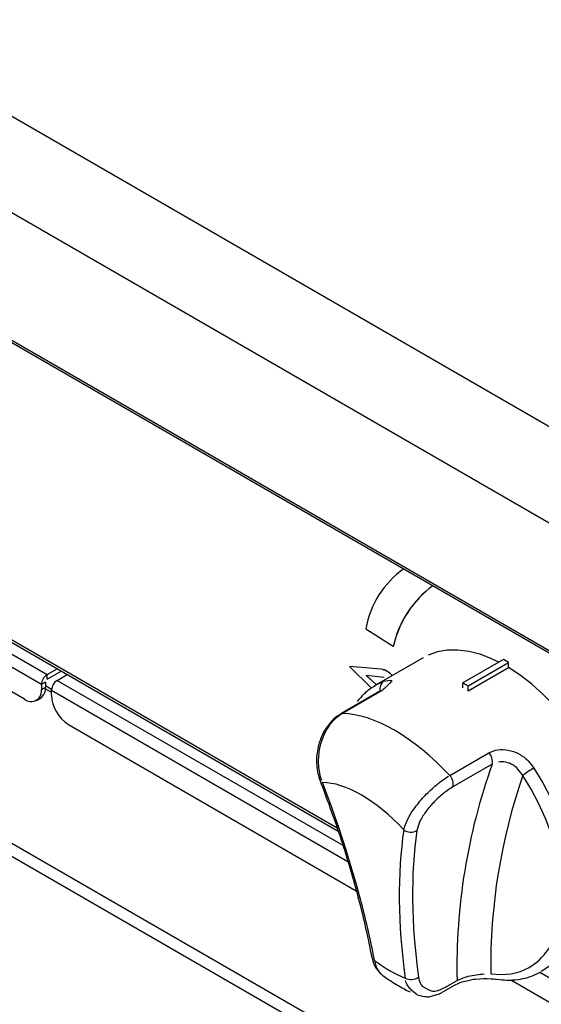
# Model space of a CAD drawing. Extents: x 27 to 252, y -274 to -33.
# Drawn here: x 194 to 201, y -228 to -215 of the extents above; entities that cross this region are included whole.
import ezdxf

# ---------------------------------------------------------------- set-up
doc = ezdxf.new("R2010")
doc.units = 0
doc.header["$MEASUREMENT"] = 0
doc.layers.add('Layer 1', color=7, linetype='Continuous')

# ---------------------------------------------------------------- blocks, each defined once
blk = doc.blocks.new('block 4094')
at = {"layer": 'Layer 1', "color": 7, "lineweight": 30, "true_color": 0xffffff}
blk.add_lwpolyline([(199.266, -223.401), (198.674, -223.742)], dxfattribs=at)
blk = doc.blocks.new('block 4096')
at = {"layer": 'Layer 1', "color": 7, "lineweight": 30, "true_color": 0xffffff}
blk.add_open_spline([(200.182, -227.439), (200.302, -227.451), (200.346, -227.452), (200.39, -227.449), (200.434, -227.446), (200.477, -227.44), (200.518, -227.432), (200.559, -227.423), (200.6, -227.412), (200.638, -227.397), (200.676, -227.382), (200.712, -227.364), (200.748, -227.345)], degree=3, knots=[0, 0, 0, 0, 1, 1, 1, 2, 2, 2, 3, 3, 3, 4, 4, 4, 4], dxfattribs=at)
blk = doc.blocks.new('block 4097')
at = {"layer": 'Layer 1', "color": 7, "lineweight": 30, "true_color": 0xffffff}
blk.add_open_spline([(198.23, -224.108), (198.173, -224.141), (198.149, -224.162), (198.127, -224.184), (198.043, -224.285), (198.026, -224.314), (198.01, -224.344), (197.994, -224.375), (197.98, -224.407), (197.969, -224.44), (197.957, -224.473), (197.948, -224.507), (197.941, -224.542), (197.934, -224.577), (197.929, -224.612), (197.927, -224.647), (197.925, -224.682), (197.925, -224.717), (197.928, -224.752), (197.93, -224.787), (197.935, -224.821), (197.942, -224.854), (197.95, -224.887), (197.96, -224.917), (197.971, -224.948)], degree=3, knots=[0, 0, 0, 0, 1, 1, 1, 2, 2, 2, 3, 3, 3, 4, 4, 4, 5, 5, 5, 6, 6, 6, 7, 7, 7, 8, 8, 8, 8], dxfattribs=at)
blk = doc.blocks.new('block 4098')
at = {"layer": 'Layer 1', "color": 7, "lineweight": 30, "true_color": 0xffffff}
blk.add_open_spline([(197.971, -224.948), (197.995, -225.013), (198.02, -225.078), (198.044, -225.143), (198.09, -225.266), (198.133, -225.388), (198.175, -225.51), (198.216, -225.631), (198.256, -225.752), (198.293, -225.872), (198.33, -225.992), (198.365, -226.111), (198.399, -226.229), (198.432, -226.347), (198.462, -226.465), (198.491, -226.581), (198.52, -226.697), (198.547, -226.812), (198.571, -226.926), (198.588, -227.005), (198.603, -227.083), (198.619, -227.161)], degree=3, knots=[0, 0, 0, 0, 1, 1, 1, 2, 2, 2, 3, 3, 3, 4, 4, 4, 5, 5, 5, 6, 6, 6, 7, 7, 7, 7], dxfattribs=at)
blk = doc.blocks.new('block 4099')
at = {"layer": 'Layer 1', "color": 7, "lineweight": 30, "true_color": 0xffffff}
blk.add_lwpolyline([(198.722, -223.822), (198.229, -224.106)], dxfattribs=at)
blk = doc.blocks.new('block 4100')
at = {"layer": 'Layer 1', "color": 7, "lineweight": 30, "true_color": 0xffffff}
blk.add_lwpolyline([(198.806, -223.761), (198.806, -223.761)], dxfattribs=at)
blk = doc.blocks.new('block 4101')
at = {"layer": 'Layer 1', "color": 7, "lineweight": 30, "true_color": 0xffffff}
blk.add_open_spline([(198.674, -223.745), (198.579, -223.804), (198.549, -223.831), (198.519, -223.86), (198.49, -223.888), (198.462, -223.918), (198.437, -223.952)], degree=3, knots=[0, 0, 0, 0, 1, 1, 1, 2, 2, 2, 2], dxfattribs=at)
blk = doc.blocks.new('block 4102')
at = {"layer": 'Layer 1', "color": 7, "lineweight": 30, "true_color": 0xffffff}
blk.add_open_spline([(199.188, -227.637), (199.3, -227.662), (199.325, -227.661), (199.349, -227.658), (199.453, -227.631), (199.48, -227.621), (199.505, -227.604)], degree=3, knots=[0, 0, 0, 0, 1, 1, 1, 2, 2, 2, 2], dxfattribs=at)
blk = doc.blocks.new('block 4103')
at = {"layer": 'Layer 1', "color": 7, "lineweight": 30, "true_color": 0xffffff}
blk.add_open_spline([(198.751, -227.387), (198.838, -227.45), (198.89, -227.482), (198.941, -227.513), (198.994, -227.544), (199.047, -227.574), (199.101, -227.599)], degree=3, knots=[0, 0, 0, 0, 1, 1, 1, 2, 2, 2, 2], dxfattribs=at)
blk = doc.blocks.new('block 4104')
at = {"layer": 'Layer 1', "color": 7, "lineweight": 30, "true_color": 0xffffff}
blk.add_open_spline([(198.62, -227.16), (198.642, -227.247), (198.653, -227.27), (198.667, -227.293), (198.723, -227.364), (198.737, -227.375), (198.752, -227.385)], degree=3, knots=[0, 0, 0, 0, 1, 1, 1, 2, 2, 2, 2], dxfattribs=at)
blk = doc.blocks.new('block 4105')
at = {"layer": 'Layer 1', "color": 7, "lineweight": 30, "true_color": 0xffffff}
blk.add_open_spline([(199.667, -227.511), (199.726, -227.482), (199.747, -227.475), (199.769, -227.468), (199.866, -227.445), (199.893, -227.441), (199.919, -227.438), (200.023, -227.431), (200.048, -227.431), (200.071, -227.431), (200.154, -227.436), (200.167, -227.438), (200.18, -227.44)], degree=3, knots=[0, 0, 0, 0, 1, 1, 1, 2, 2, 2, 3, 3, 3, 4, 4, 4, 4], dxfattribs=at)
blk = doc.blocks.new('block 4106')
at = {"layer": 'Layer 1', "color": 7, "lineweight": 30, "true_color": 0xffffff}
blk.add_lwpolyline([(199.513, -227.6), (199.667, -227.511)], dxfattribs=at)
blk = doc.blocks.new('block 4159')
at = {"layer": 'Layer 1', "color": 7, "lineweight": 30, "true_color": 0xffffff}
blk.add_lwpolyline([(194.407, -223.937), (194.457, -223.907)], dxfattribs=at)
blk = doc.blocks.new('block 4160')
at = {"layer": 'Layer 1', "color": 7, "lineweight": 30, "true_color": 0xffffff}
blk.add_lwpolyline([(194.519, -223.79), (194.595, -223.834)], dxfattribs=at)
blk = doc.blocks.new('block 4168')
at = {"layer": 'Layer 1', "color": 7, "lineweight": 30, "true_color": 0xffffff}
blk.add_lwpolyline([(191.994, -221.997), (198.197, -225.578)], dxfattribs=at)
blk = doc.blocks.new('block 4899')
at = {"layer": 'Layer 1', "color": 7, "lineweight": 30, "true_color": 0xffffff}
blk.add_lwpolyline([(154.813, -196.763), (219.128, -233.891)], dxfattribs=at)
blk = doc.blocks.new('block 5139')
at = {"layer": 'Layer 1', "color": 7, "lineweight": 30, "true_color": 0xffffff}
blk.add_lwpolyline([(188.581, -222.55), (220.396, -240.916)], dxfattribs=at)
blk = doc.blocks.new('block 5141')
at = {"layer": 'Layer 1', "color": 7, "lineweight": 30, "true_color": 0xffffff}
blk.add_lwpolyline([(220.312, -241.034), (188.522, -222.682)], dxfattribs=at)
blk = doc.blocks.new('block 5848')
at = {"layer": 'Layer 1', "color": 7, "lineweight": 30, "true_color": 0xffffff}
blk.add_lwpolyline([(198.743, -223.816), (198.25, -224.101)], dxfattribs=at)
blk = doc.blocks.new('block 5849')
at = {"layer": 'Layer 1', "color": 7, "lineweight": 30, "true_color": 0xffffff}
blk.add_open_spline([(198.769, -223.697), (198.857, -223.677), (198.867, -223.682), (198.87, -223.692), (198.783, -223.791), (198.763, -223.804), (198.743, -223.816)], degree=3, knots=[0, 0, 0, 0, 1, 1, 1, 2, 2, 2, 2], dxfattribs=at)
blk = doc.blocks.new('block 5850')
at = {"layer": 'Layer 1', "color": 7, "lineweight": 30, "true_color": 0xffffff}
blk.add_open_spline([(200.092, -224.595), (200.128, -224.58), (200.164, -224.564), (200.204, -224.557), (200.245, -224.551), (200.29, -224.553), (200.335, -224.562), (200.38, -224.571), (200.424, -224.587), (200.467, -224.609), (200.509, -224.632), (200.55, -224.661), (200.584, -224.696), (200.611, -224.724), (200.634, -224.756), (200.658, -224.787)], degree=3, knots=[0, 0, 0, 0, 1, 1, 1, 2, 2, 2, 3, 3, 3, 4, 4, 4, 5, 5, 5, 5], dxfattribs=at)
blk = doc.blocks.new('block 5851')
at = {"layer": 'Layer 1', "color": 7, "lineweight": 30, "true_color": 0xffffff}
blk.add_lwpolyline([(199.599, -224.88), (200.092, -224.595)], dxfattribs=at)
blk = doc.blocks.new('block 5852')
at = {"layer": 'Layer 1', "color": 7, "lineweight": 30, "true_color": 0xffffff}
blk.add_open_spline([(199.599, -224.88), (199.149, -224.398), (198.646, -224.108), (198.25, -224.101)], degree=3, dxfattribs=at)
blk = doc.blocks.new('block 5853')
at = {"layer": 'Layer 1', "color": 7, "lineweight": 30, "true_color": 0xffffff}
blk.add_lwpolyline([(199.83, -223.815), (199.83, -223.815)], dxfattribs=at)
blk = doc.blocks.new('block 5854')
at = {"layer": 'Layer 1', "color": 7, "lineweight": 30, "true_color": 0xffffff}
blk.add_lwpolyline([(199.83, -223.815), (200.337, -223.522)], dxfattribs=at)
blk = doc.blocks.new('block 5855')
at = {"layer": 'Layer 1', "color": 7, "lineweight": 30, "true_color": 0xffffff}
blk.add_lwpolyline([(200.218, -223.456), (200.126, -223.413), (199.981, -223.358), (199.838, -223.322), (199.701, -223.305), (199.569, -223.307), (199.445, -223.328), (199.33, -223.368)], dxfattribs=at)
blk = doc.blocks.new('block 5856')
at = {"layer": 'Layer 1', "color": 7, "lineweight": 30, "true_color": 0xffffff}
blk.add_open_spline([(201.345, -227.001), (201.365, -226.989), (201.462, -226.916), (201.462, -226.916), (201.462, -226.916), (201.547, -226.826), (201.547, -226.826), (201.547, -226.826), (201.62, -226.719), (201.62, -226.719), (201.62, -226.719), (201.679, -226.597), (201.679, -226.597), (201.679, -226.597), (201.725, -226.461), (201.725, -226.461), (201.725, -226.461), (201.756, -226.312), (201.756, -226.312), (201.756, -226.312), (201.772, -226.151), (201.772, -226.151), (201.772, -226.151), (201.774, -225.982), (201.774, -225.982), (201.774, -225.982), (201.761, -225.804), (201.761, -225.804), (201.761, -225.804), (201.733, -225.62), (201.733, -225.62), (201.733, -225.62), (201.69, -225.432), (201.69, -225.432), (201.69, -225.432), (201.634, -225.242), (201.634, -225.242), (201.634, -225.242), (201.564, -225.051), (201.564, -225.051), (201.564, -225.051), (201.481, -224.861), (201.481, -224.861), (201.481, -224.861), (201.387, -224.676), (201.387, -224.676), (201.387, -224.676), (201.281, -224.495), (201.281, -224.495), (201.281, -224.495), (201.166, -224.322), (201.166, -224.322), (201.166, -224.322), (201.042, -224.157), (201.042, -224.157), (201.042, -224.157), (200.91, -224.003), (200.91, -224.003), (200.91, -224.003), (200.773, -223.861), (200.773, -223.861), (200.773, -223.861), (200.63, -223.733), (200.63, -223.733), (200.63, -223.733), (200.485, -223.62), (200.485, -223.62), (200.485, -223.62), (200.337, -223.522), (200.337, -223.522)], degree=3, knots=[0, 0, 0, 0, 1, 1, 1, 2, 2, 2, 3, 3, 3, 4, 4, 4, 5, 5, 5, 6, 6, 6, 7, 7, 7, 8, 8, 8, 9, 9, 9, 10, 10, 10, 11, 11, 11, 12, 12, 12, 13, 13, 13, 14, 14, 14, 15, 15, 15, 16, 16, 16, 17, 17, 17, 18, 18, 18, 19, 19, 19, 20, 20, 20, 21, 21, 21, 22, 22, 22, 23, 23, 23, 23], dxfattribs=at)
blk = doc.blocks.new('block 5857')
at = {"layer": 'Layer 1', "color": 7, "lineweight": 30, "true_color": 0xffffff}
blk.add_open_spline([(198.25, -224.101), (198.204, -224.134), (198.158, -224.167), (198.118, -224.211), (198.078, -224.255), (198.044, -224.31), (198.018, -224.369), (197.991, -224.428), (197.971, -224.492), (197.96, -224.557), (197.948, -224.622), (197.944, -224.689), (197.949, -224.754), (197.954, -224.819), (197.966, -224.882), (197.987, -224.939)], degree=3, knots=[0, 0, 0, 0, 1, 1, 1, 2, 2, 2, 3, 3, 3, 4, 4, 4, 5, 5, 5, 5], dxfattribs=at)
blk = doc.blocks.new('block 5858')
at = {"layer": 'Layer 1', "color": 7, "lineweight": 30, "true_color": 0xffffff}
blk.add_open_spline([(199.022, -225.561), (199.035, -225.519), (199.048, -225.478), (199.071, -225.431), (199.094, -225.384), (199.127, -225.332), (199.165, -225.281), (199.203, -225.23), (199.246, -225.179), (199.292, -225.13), (199.338, -225.082), (199.387, -225.037), (199.436, -224.996), (199.486, -224.955), (199.535, -224.919), (199.582, -224.89)], degree=3, knots=[0, 0, 0, 0, 1, 1, 1, 2, 2, 2, 3, 3, 3, 4, 4, 4, 5, 5, 5, 5], dxfattribs=at)
blk = doc.blocks.new('block 5859')
at = {"layer": 'Layer 1', "color": 7, "lineweight": 30, "true_color": 0xffffff}
blk.add_open_spline([(199.022, -225.561), (198.674, -225.189), (198.286, -224.966), (197.999, -224.97)], degree=3, dxfattribs=at)
blk = doc.blocks.new('block 5860')
at = {"layer": 'Layer 1', "color": 7, "lineweight": 30, "true_color": 0xffffff}
blk.add_open_spline([(199.64, -225.023), (199.651, -224.971), (199.636, -224.918), (199.599, -224.88)], degree=3, dxfattribs=at)
blk = doc.blocks.new('block 5861')
at = {"layer": 'Layer 1', "color": 7, "lineweight": 30, "true_color": 0xffffff}
blk.add_open_spline([(199.64, -225.023), (199.588, -225.054), (199.548, -225.082), (199.509, -225.115), (199.469, -225.147), (199.43, -225.184), (199.394, -225.222), (199.357, -225.261), (199.323, -225.301), (199.294, -225.342), (199.264, -225.384), (199.238, -225.426), (199.221, -225.464), (199.204, -225.502), (199.195, -225.537), (199.187, -225.571)], degree=3, knots=[0, 0, 0, 0, 1, 1, 1, 2, 2, 2, 3, 3, 3, 4, 4, 4, 5, 5, 5, 5], dxfattribs=at)
blk = doc.blocks.new('block 5862')
at = {"layer": 'Layer 1', "color": 7, "lineweight": 30, "true_color": 0xffffff}
blk.add_open_spline([(199.022, -225.561), (199.069, -225.6), (199.136, -225.604), (199.187, -225.571)], degree=3, dxfattribs=at)
blk = doc.blocks.new('block 5863')
at = {"layer": 'Layer 1', "color": 7, "lineweight": 30, "true_color": 0xffffff}
blk.add_lwpolyline([(199.538, -227.544), (199.691, -227.456)], dxfattribs=at)
blk = doc.blocks.new('block 5864')
at = {"layer": 'Layer 1', "color": 7, "lineweight": 30, "true_color": 0xffffff}
blk.add_open_spline([(199.207, -227.413), (199.218, -227.472), (199.233, -227.504), (199.253, -227.529), (199.357, -227.591), (199.391, -227.594), (199.427, -227.587), (199.463, -227.579), (199.5, -227.562), (199.538, -227.544)], degree=3, knots=[0, 0, 0, 0, 1, 1, 1, 2, 2, 2, 3, 3, 3, 3], dxfattribs=at)
blk = doc.blocks.new('block 5865')
at = {"layer": 'Layer 1', "color": 7, "lineweight": 30, "true_color": 0xffffff}
blk.add_open_spline([(199.187, -225.571), (199.107, -226.12), (199.114, -226.739), (199.207, -227.413)], degree=3, dxfattribs=at)
blk = doc.blocks.new('block 5866')
at = {"layer": 'Layer 1', "color": 7, "lineweight": 30, "true_color": 0xffffff}
blk.add_lwpolyline([(200.133, -224.739), (199.64, -225.023)], dxfattribs=at)
blk = doc.blocks.new('block 5867')
at = {"layer": 'Layer 1', "color": 7, "lineweight": 30, "true_color": 0xffffff}
blk.add_open_spline([(200.133, -224.739), (199.821, -225.61), (199.671, -226.531), (199.691, -227.456)], degree=3, dxfattribs=at)
blk = doc.blocks.new('block 5868')
at = {"layer": 'Layer 1', "color": 7, "lineweight": 30, "true_color": 0xffffff}
blk.add_open_spline([(200.133, -224.739), (200.144, -224.687), (200.128, -224.633), (200.092, -224.595)], degree=3, dxfattribs=at)
blk = doc.blocks.new('block 5869')
at = {"layer": 'Layer 1', "color": 7, "lineweight": 30, "true_color": 0xffffff}
blk.add_open_spline([(198.653, -227.203), (198.518, -226.496), (198.298, -225.745), (197.999, -224.97)], degree=3, dxfattribs=at)
blk = doc.blocks.new('block 5870')
at = {"layer": 'Layer 1', "color": 7, "lineweight": 30, "true_color": 0xffffff}
blk.add_open_spline([(199.022, -225.561), (198.941, -226.116), (198.946, -226.743), (199.039, -227.426)], degree=3, dxfattribs=at)
blk = doc.blocks.new('block 5871')
at = {"layer": 'Layer 1', "color": 7, "lineweight": 30, "true_color": 0xffffff}
blk.add_open_spline([(198.653, -227.203), (198.785, -227.302), (198.916, -227.378), (199.039, -227.426)], degree=3, dxfattribs=at)
blk = doc.blocks.new('block 5872')
at = {"layer": 'Layer 1', "color": 7, "lineweight": 30, "true_color": 0xffffff}
blk.add_open_spline([(200.114, -227.37), (200.114, -227.37), (200.247, -227.38), (200.247, -227.38), (200.247, -227.38), (200.372, -227.37), (200.372, -227.37), (200.372, -227.37), (200.49, -227.341), (200.49, -227.341), (200.49, -227.341), (200.598, -227.294), (200.598, -227.294), (200.598, -227.294), (200.696, -227.227), (200.696, -227.227), (200.782, -227.143), (200.856, -227.042), (200.856, -227.042), (200.856, -227.042), (200.916, -226.925), (200.916, -226.925), (200.916, -226.925), (200.962, -226.794), (200.962, -226.794), (200.962, -226.794), (200.994, -226.65), (200.994, -226.65), (200.994, -226.65), (201.011, -226.494), (201.011, -226.494), (201.011, -226.494), (201.013, -226.329), (201.013, -226.329), (201.013, -226.329), (201, -226.155), (201, -226.155), (201, -226.155), (200.972, -225.975), (200.972, -225.975), (200.972, -225.975), (200.929, -225.791), (200.929, -225.791), (200.929, -225.791), (200.872, -225.605), (200.872, -225.605), (200.872, -225.605), (200.802, -225.419), (200.802, -225.419), (200.802, -225.419), (200.719, -225.235), (200.719, -225.235), (200.719, -225.235), (200.624, -225.054), (200.624, -225.054), (200.624, -225.054), (200.519, -224.879), (200.519, -224.879)], degree=3, knots=[0, 0, 0, 0, 1, 1, 1, 2, 2, 2, 3, 3, 3, 4, 4, 4, 5, 5, 5, 6, 6, 6, 7, 7, 7, 8, 8, 8, 9, 9, 9, 10, 10, 10, 11, 11, 11, 12, 12, 12, 13, 13, 13, 14, 14, 14, 15, 15, 15, 16, 16, 16, 17, 17, 17, 18, 18, 18, 19, 19, 19, 19], dxfattribs=at)
blk = doc.blocks.new('block 5873')
at = {"layer": 'Layer 1', "color": 7, "lineweight": 30, "true_color": 0xffffff}
blk.add_open_spline([(200.658, -224.787), (200.609, -224.815), (200.563, -224.846), (200.519, -224.879)], degree=3, dxfattribs=at)
blk = doc.blocks.new('block 5874')
at = {"layer": 'Layer 1', "color": 7, "lineweight": 30, "true_color": 0xffffff}
blk.add_open_spline([(199.039, -227.426), (199.093, -227.454), (199.158, -227.449), (199.207, -227.413)], degree=3, dxfattribs=at)
blk = doc.blocks.new('block 5875')
at = {"layer": 'Layer 1', "color": 7, "lineweight": 30, "true_color": 0xffffff}
blk.add_open_spline([(200.519, -224.879), (200.449, -224.786), (200.422, -224.765), (200.393, -224.748), (200.364, -224.732), (200.334, -224.72), (200.303, -224.714), (200.272, -224.708), (200.241, -224.706), (200.212, -224.711)], degree=3, knots=[0, 0, 0, 0, 1, 1, 1, 2, 2, 2, 3, 3, 3, 3], dxfattribs=at)
blk = doc.blocks.new('block 5876')
at = {"layer": 'Layer 1', "color": 7, "lineweight": 30, "true_color": 0xffffff}
blk.add_open_spline([(200.519, -224.879), (200.241, -225.68), (200.104, -226.523), (200.114, -227.37)], degree=3, dxfattribs=at)
blk = doc.blocks.new('block 5877')
at = {"layer": 'Layer 1', "color": 7, "lineweight": 30, "true_color": 0xffffff}
blk.add_open_spline([(199.691, -227.456), (199.769, -227.42), (199.801, -227.41), (199.833, -227.402), (199.866, -227.394), (199.9, -227.388), (199.933, -227.384), (199.968, -227.379), (200.003, -227.376), (200.032, -227.374)], degree=3, knots=[0, 0, 0, 0, 1, 1, 1, 2, 2, 2, 3, 3, 3, 3], dxfattribs=at)
blk = doc.blocks.new('block 5878')
at = {"layer": 'Layer 1', "color": 7, "lineweight": 30, "true_color": 0xffffff}
blk.add_lwpolyline([(199.766, -223.717), (199.83, -223.754)], dxfattribs=at)
blk = doc.blocks.new('block 5879')
at = {"layer": 'Layer 1', "color": 7, "lineweight": 30, "true_color": 0xffffff}
blk.add_lwpolyline([(200.274, -223.424), (199.766, -223.717)], dxfattribs=at)
blk = doc.blocks.new('block 5880')
at = {"layer": 'Layer 1', "color": 7, "lineweight": 30, "true_color": 0xffffff}
blk.add_lwpolyline([(199.83, -223.754), (200.337, -223.461)], dxfattribs=at)
blk = doc.blocks.new('block 5881')
at = {"layer": 'Layer 1', "color": 7, "lineweight": 30, "true_color": 0xffffff}
blk.add_lwpolyline([(200.337, -223.461), (200.274, -223.424)], dxfattribs=at)
blk = doc.blocks.new('block 5882')
at = {"layer": 'Layer 1', "color": 7, "lineweight": 30, "true_color": 0xffffff}
blk.add_lwpolyline([(199.83, -223.815), (199.83, -223.754)], dxfattribs=at)
blk = doc.blocks.new('block 5883')
at = {"layer": 'Layer 1', "color": 7, "lineweight": 30, "true_color": 0xffffff}
blk.add_lwpolyline([(199.766, -223.779), (199.766, -223.717)], dxfattribs=at)
blk = doc.blocks.new('block 5884')
at = {"layer": 'Layer 1', "color": 7, "lineweight": 30, "true_color": 0xffffff}
blk.add_lwpolyline([(200.337, -223.522), (200.337, -223.461)], dxfattribs=at)
blk = doc.blocks.new('block 6033')
at = {"layer": 'Layer 1', "color": 7, "lineweight": 30, "true_color": 0xffffff}
blk.add_open_spline([(194.54, -223.612), (194.498, -223.639), (194.471, -223.685), (194.468, -223.736)], degree=3, dxfattribs=at)
blk = doc.blocks.new('block 6035')
at = {"layer": 'Layer 1', "color": 7, "lineweight": 30, "true_color": 0xffffff}
blk.add_lwpolyline([(194.54, -223.67), (194.54, -223.612)], dxfattribs=at)
blk = doc.blocks.new('block 6036')
at = {"layer": 'Layer 1', "color": 7, "lineweight": 30, "true_color": 0xffffff}
blk.add_lwpolyline([(194.54, -223.67), (194.54, -223.67)], dxfattribs=at)
blk = doc.blocks.new('block 6037')
at = {"layer": 'Layer 1', "color": 7, "lineweight": 30, "true_color": 0xffffff}
blk.add_lwpolyline([(194.519, -223.707), (194.468, -223.736)], dxfattribs=at)
blk = doc.blocks.new('block 6038')
at = {"layer": 'Layer 1', "color": 7, "lineweight": 30, "true_color": 0xffffff}
blk.add_lwpolyline([(194.468, -223.736), (194.468, -223.8)], dxfattribs=at)
blk = doc.blocks.new('block 6039')
at = {"layer": 'Layer 1', "color": 7, "lineweight": 30, "true_color": 0xffffff}
blk.add_open_spline([(194.257, -223.922), (194.313, -223.967), (194.395, -223.959), (194.441, -223.903), (194.464, -223.874), (194.474, -223.836), (194.468, -223.8)], degree=3, knots=[0, 0, 0, 0, 1, 1, 1, 2, 2, 2, 2], dxfattribs=at)
blk = doc.blocks.new('block 6040')
at = {"layer": 'Layer 1', "color": 7, "lineweight": 30, "true_color": 0xffffff}
blk.add_lwpolyline([(194.257, -223.922), (191.357, -222.248)], dxfattribs=at)
blk = doc.blocks.new('block 6049')
at = {"layer": 'Layer 1', "color": 7, "lineweight": 30, "true_color": 0xffffff}
blk.add_lwpolyline([(194.519, -223.707), (194.519, -223.77)], dxfattribs=at)
blk = doc.blocks.new('block 6050')
at = {"layer": 'Layer 1', "color": 7, "lineweight": 30, "true_color": 0xffffff}
blk.add_lwpolyline([(194.468, -223.8), (194.519, -223.77)], dxfattribs=at)
blk = doc.blocks.new('block 6052')
at = {"layer": 'Layer 1', "color": 7, "lineweight": 30, "true_color": 0xffffff}
blk.add_lwpolyline([(194.54, -223.612), (194.665, -223.539)], dxfattribs=at)
blk = doc.blocks.new('block 6053')
at = {"layer": 'Layer 1', "color": 7, "lineweight": 30, "true_color": 0xffffff}
blk.add_lwpolyline([(194.54, -223.67), (194.716, -223.569)], dxfattribs=at)
blk = doc.blocks.new('block 6054')
at = {"layer": 'Layer 1', "color": 7, "lineweight": 30, "true_color": 0xffffff}
blk.add_open_spline([(194.457, -223.907), (194.502, -223.877), (194.526, -223.824), (194.519, -223.77)], degree=3, dxfattribs=at)
blk = doc.blocks.new('block 6056')
at = {"layer": 'Layer 1', "color": 7, "lineweight": 30, "true_color": 0xffffff}
blk.add_open_spline([(198.876, -223.626), (198.842, -223.583), (198.793, -223.554), (198.739, -223.544)], degree=3, dxfattribs=at)
blk = doc.blocks.new('block 6057')
at = {"layer": 'Layer 1', "color": 7, "lineweight": 30, "true_color": 0xffffff}
blk.add_lwpolyline([(198.739, -223.544), (198.341, -223.513)], dxfattribs=at)
blk = doc.blocks.new('block 6094')
at = {"layer": 'Layer 1', "color": 7, "lineweight": 30, "true_color": 0xffffff}
blk.add_open_spline([(199.389, -222.496), (199.137, -222.681), (198.96, -222.951), (198.891, -223.257)], degree=3, dxfattribs=at)
blk = doc.blocks.new('block 6123')
at = {"layer": 'Layer 1', "color": 7, "lineweight": 30, "true_color": 0xffffff}
blk.add_open_spline([(199.389, -222.496), (199.136, -222.681), (198.959, -222.951), (198.89, -223.257)], degree=3, dxfattribs=at)
blk = doc.blocks.new('block 6124')
at = {"layer": 'Layer 1', "color": 7, "lineweight": 30, "true_color": 0xffffff}
blk.add_lwpolyline([(198.547, -223.036), (198.89, -223.257)], dxfattribs=at)
blk = doc.blocks.new('block 6125')
at = {"layer": 'Layer 1', "color": 7, "lineweight": 30, "true_color": 0xffffff}
blk.add_open_spline([(199.023, -222.285), (198.771, -222.462), (198.599, -222.732), (198.547, -223.036)], degree=3, dxfattribs=at)
blk = doc.blocks.new('block 6126')
at = {"layer": 'Layer 1', "color": 7, "lineweight": 30, "true_color": 0xffffff}
blk.add_lwpolyline([(198.89, -223.257), (198.891, -223.257)], dxfattribs=at)
blk = doc.blocks.new('block 6127')
at = {"layer": 'Layer 1', "color": 7, "lineweight": 30, "true_color": 0xffffff}
blk.add_lwpolyline([(198.809, -223.664), (198.809, -223.664)], dxfattribs=at)
blk = doc.blocks.new('block 6128')
at = {"layer": 'Layer 1', "color": 7, "lineweight": 30, "true_color": 0xffffff}
blk.add_lwpolyline([(198.774, -223.651), (198.551, -223.623)], dxfattribs=at)
blk = doc.blocks.new('block 6129')
at = {"layer": 'Layer 1', "color": 7, "lineweight": 30, "true_color": 0xffffff}
blk.add_lwpolyline([(198.551, -223.623), (198.677, -223.741)], dxfattribs=at)
blk = doc.blocks.new('block 6130')
at = {"layer": 'Layer 1', "color": 7, "lineweight": 30, "true_color": 0xffffff}
blk.add_open_spline([(198.876, -223.626), (198.841, -223.583), (198.792, -223.554), (198.738, -223.545)], degree=3, dxfattribs=at)
blk = doc.blocks.new('block 6131')
at = {"layer": 'Layer 1', "color": 7, "lineweight": 30, "true_color": 0xffffff}
blk.add_lwpolyline([(198.34, -223.513), (198.613, -223.781)], dxfattribs=at)
blk = doc.blocks.new('block 6132')
at = {"layer": 'Layer 1', "color": 7, "lineweight": 30, "true_color": 0xffffff}
blk.add_lwpolyline([(198.738, -223.545), (198.34, -223.513)], dxfattribs=at)
blk = doc.blocks.new('block 6133')
at = {"layer": 'Layer 1', "color": 7, "lineweight": 30, "true_color": 0xffffff}
blk.add_lwpolyline([(198.738, -223.545), (198.739, -223.544)], dxfattribs=at)
blk = doc.blocks.new('block 6134')
at = {"layer": 'Layer 1', "color": 7, "lineweight": 30, "true_color": 0xffffff}
blk.add_lwpolyline([(198.552, -223.623), (198.677, -223.741)], dxfattribs=at)
blk = doc.blocks.new('block 6135')
at = {"layer": 'Layer 1', "color": 7, "lineweight": 30, "true_color": 0xffffff}
blk.add_lwpolyline([(198.34, -223.513), (198.341, -223.513)], dxfattribs=at)
blk = doc.blocks.new('block 9830')
at = {"layer": 'Layer 1', "color": 7, "lineweight": 30, "true_color": 0xffffff}
blk.add_lwpolyline([(219.305, -231.153), (154.972, -194.014)], dxfattribs=at)
blk = doc.blocks.new('block 9831')
at = {"layer": 'Layer 1', "color": 7, "lineweight": 30, "true_color": 0xffffff}
blk.add_lwpolyline([(218.826, -232.088), (154.493, -194.949)], dxfattribs=at)
blk = doc.blocks.new('block 9836')
at = {"layer": 'Layer 1', "color": 7, "lineweight": 30, "true_color": 0xffffff}
blk.add_lwpolyline([(219.123, -233.863), (154.79, -196.724)], dxfattribs=at)
blk = doc.blocks.new('block 9864')
at = {"layer": 'Layer 1', "color": 7, "lineweight": 30, "true_color": 0xffffff}
blk.add_open_spline([(194.667, -223.685), (194.624, -223.712), (194.598, -223.759), (194.595, -223.809)], degree=3, dxfattribs=at)
blk = doc.blocks.new('block 9866')
at = {"layer": 'Layer 1', "color": 7, "lineweight": 30, "true_color": 0xffffff}
blk.add_open_spline([(194.595, -223.873), (194.602, -224.022), (194.681, -224.159), (194.807, -224.239)], degree=3, dxfattribs=at)
blk = doc.blocks.new('block 9867')
at = {"layer": 'Layer 1', "color": 7, "lineweight": 30, "true_color": 0xffffff}
blk.add_lwpolyline([(194.595, -223.873), (194.595, -223.809)], dxfattribs=at)
blk = doc.blocks.new('block 9870')
at = {"layer": 'Layer 1', "color": 7, "lineweight": 30, "true_color": 0xffffff}
blk.add_lwpolyline([(194.807, -224.239), (198.424, -226.328)], dxfattribs=at)
blk = doc.blocks.new('block 9871')
at = {"layer": 'Layer 1', "color": 7, "lineweight": 30, "true_color": 0xffffff}
blk.add_lwpolyline([(200.366, -227.449), (208.999, -232.432)], dxfattribs=at)
blk = doc.blocks.new('block 9873')
at = {"layer": 'Layer 1', "color": 7, "lineweight": 30, "true_color": 0xffffff}
blk.add_lwpolyline([(194.667, -223.685), (194.792, -223.613)], dxfattribs=at)
blk = doc.blocks.new('block 10068')
at = {"layer": 'Layer 1', "color": 8, "lineweight": 30, "true_color": 0x808080}
blk.add_lwpolyline([(198.674, -223.742), (198.769, -223.697)], dxfattribs=at)
blk = doc.blocks.new('block 10069')
at = {"layer": 'Layer 1', "color": 8, "lineweight": 30, "true_color": 0x808080}
blk.add_lwpolyline([(200.658, -224.787), (200.77, -224.972), (200.87, -225.164), (200.958, -225.36), (201.033, -225.557), (201.093, -225.755), (201.138, -225.95), (201.168, -226.14), (201.182, -226.325), (201.18, -226.5), (201.162, -226.666), (201.128, -226.819), (201.079, -226.958), (201.015, -227.082), (200.937, -227.189), (200.846, -227.278), (200.752, -227.343)], dxfattribs=at)
blk = doc.blocks.new('block 10070')
at = {"layer": 'Layer 1', "color": 8, "lineweight": 30, "true_color": 0x808080}
blk.add_lwpolyline([(200.114, -227.37), (200.114, -227.37)], dxfattribs=at)
blk = doc.blocks.new('block 10071')
at = {"layer": 'Layer 1', "color": 8, "lineweight": 30, "true_color": 0x808080}
blk.add_lwpolyline([(198.228, -224.106), (198.228, -224.106)], dxfattribs=at)
blk = doc.blocks.new('block 10072')
at = {"layer": 'Layer 1', "color": 8, "lineweight": 30, "true_color": 0x808080}
blk.add_lwpolyline([(197.971, -224.948), (197.971, -224.948)], dxfattribs=at)
blk = doc.blocks.new('block 10073')
at = {"layer": 'Layer 1', "color": 8, "lineweight": 30, "true_color": 0x808080}
blk.add_lwpolyline([(198.619, -227.161), (198.619, -227.161)], dxfattribs=at)
blk = doc.blocks.new('block 10074')
at = {"layer": 'Layer 1', "color": 8, "lineweight": 30, "true_color": 0x808080}
blk.add_lwpolyline([(198.722, -223.822), (198.722, -223.822)], dxfattribs=at)
blk = doc.blocks.new('block 10075')
at = {"layer": 'Layer 1', "color": 8, "lineweight": 30, "true_color": 0x808080}
blk.add_open_spline([(198.769, -223.697), (198.73, -223.724), (198.713, -223.773), (198.726, -223.818)], degree=3, dxfattribs=at)
blk = doc.blocks.new('block 10076')
at = {"layer": 'Layer 1', "color": 8, "lineweight": 30, "true_color": 0x808080}
blk.add_lwpolyline([(199.514, -227.599), (199.514, -227.599)], dxfattribs=at)
blk = doc.blocks.new('block 10077')
at = {"layer": 'Layer 1', "color": 8, "lineweight": 30, "true_color": 0x808080}
blk.add_open_spline([(199.188, -227.635), (199.075, -227.545), (199.056, -227.502), (199.045, -227.454)], degree=3, dxfattribs=at)
blk = doc.blocks.new('block 10078')
at = {"layer": 'Layer 1', "color": 8, "lineweight": 30, "true_color": 0x808080}
blk.add_open_spline([(198.653, -227.203), (198.664, -227.251), (198.675, -227.3), (198.699, -227.332)], degree=3, dxfattribs=at)
blk = doc.blocks.new('block 10079')
at = {"layer": 'Layer 1', "color": 8, "lineweight": 30, "true_color": 0x808080}
blk.add_lwpolyline([(199.667, -227.511), (199.667, -227.511)], dxfattribs=at)
blk = doc.blocks.new('block 10128')
at = {"layer": 'Layer 1', "color": 8, "lineweight": 30, "true_color": 0x808080}
blk.add_lwpolyline([(194.468, -223.736), (191.724, -222.152)], dxfattribs=at)
blk = doc.blocks.new('block 10143')
at = {"layer": 'Layer 1', "color": 8, "lineweight": 30, "true_color": 0x808080}
blk.add_lwpolyline([(191.869, -222.069), (194.54, -223.612)], dxfattribs=at)
blk = doc.blocks.new('block 10144')
at = {"layer": 'Layer 1', "color": 8, "lineweight": 30, "true_color": 0x808080}
blk.add_lwpolyline([(194.596, -223.8), (194.519, -223.756)], dxfattribs=at)
blk = doc.blocks.new('block 10152')
at = {"layer": 'Layer 1', "color": 8, "lineweight": 30, "true_color": 0x808080}
blk.add_lwpolyline([(192.024, -221.98), (198.183, -225.536)], dxfattribs=at)
blk = doc.blocks.new('block 11108')
at = {"layer": 'Layer 1', "color": 8, "lineweight": 30, "true_color": 0x808080}
blk.add_lwpolyline([(194.595, -223.809), (198.319, -225.959)], dxfattribs=at)
blk = doc.blocks.new('block 11109')
at = {"layer": 'Layer 1', "color": 8, "lineweight": 30, "true_color": 0x808080}
blk.add_lwpolyline([(200.733, -227.352), (205.127, -229.889)], dxfattribs=at)
blk = doc.blocks.new('block 11112')
at = {"layer": 'Layer 1', "color": 8, "lineweight": 30, "true_color": 0x808080}
blk.add_lwpolyline([(194.667, -223.685), (198.255, -225.756)], dxfattribs=at)

msp = doc.modelspace()

# ---------------------------------------------------------------- block references
at = {"layer": 'Layer 1'}
for name in ['block 9830', 'block 9831', 'block 9836', 'block 4899', 'block 4168', 'block 10152', 'block 10143', 'block 6040', 'block 10128', 'block 6125', 'block 6123', 'block 6094', 'block 5139', 'block 5141', 'block 6124', 'block 6126', 'block 5855', 'block 4094', 'block 5879', 'block 5880', 'block 5881', 'block 5884', 'block 6033', 'block 6052', 'block 6053', 'block 6035', 'block 9873', 'block 6131', 'block 6132', 'block 6135', 'block 6057', 'block 6128', 'block 6129', 'block 6134', 'block 6133', 'block 6130', 'block 6056', 'block 5854', 'block 5856', 'block 6037', 'block 6038', 'block 6049', 'block 10144', 'block 6036', 'block 9864', 'block 11112', 'block 4101', 'block 10068', 'block 10075', 'block 5849', 'block 6127', 'block 5878', 'block 5883', 'block 5882', 'block 6039', 'block 6054', 'block 6050', 'block 4160', 'block 9867', 'block 11108', 'block 9866', 'block 4099', 'block 5848', 'block 10074', 'block 4100', 'block 5853', 'block 4159', 'block 4097', 'block 5857', 'block 10071', 'block 5852', 'block 9870', 'block 5851', 'block 5850', 'block 5868', 'block 5866', 'block 5867', 'block 5875', 'block 5873', 'block 10069', 'block 4098', 'block 10072', 'block 5859', 'block 5869', 'block 5858', 'block 5860', 'block 5876', 'block 5872', 'block 5861', 'block 5870', 'block 5862', 'block 5865', 'block 10073', 'block 4104', 'block 5871', 'block 10078', 'block 4103', 'block 5874', 'block 10077', 'block 5864', 'block 5863', 'block 4105', 'block 5877', 'block 10070', 'block 4096', 'block 9871', 'block 11109', 'block 4106', 'block 10079', 'block 4102', 'block 10076']:
    msp.add_blockref(name, (0, 0), dxfattribs=at)

doc.saveas('drawing.dxf')
